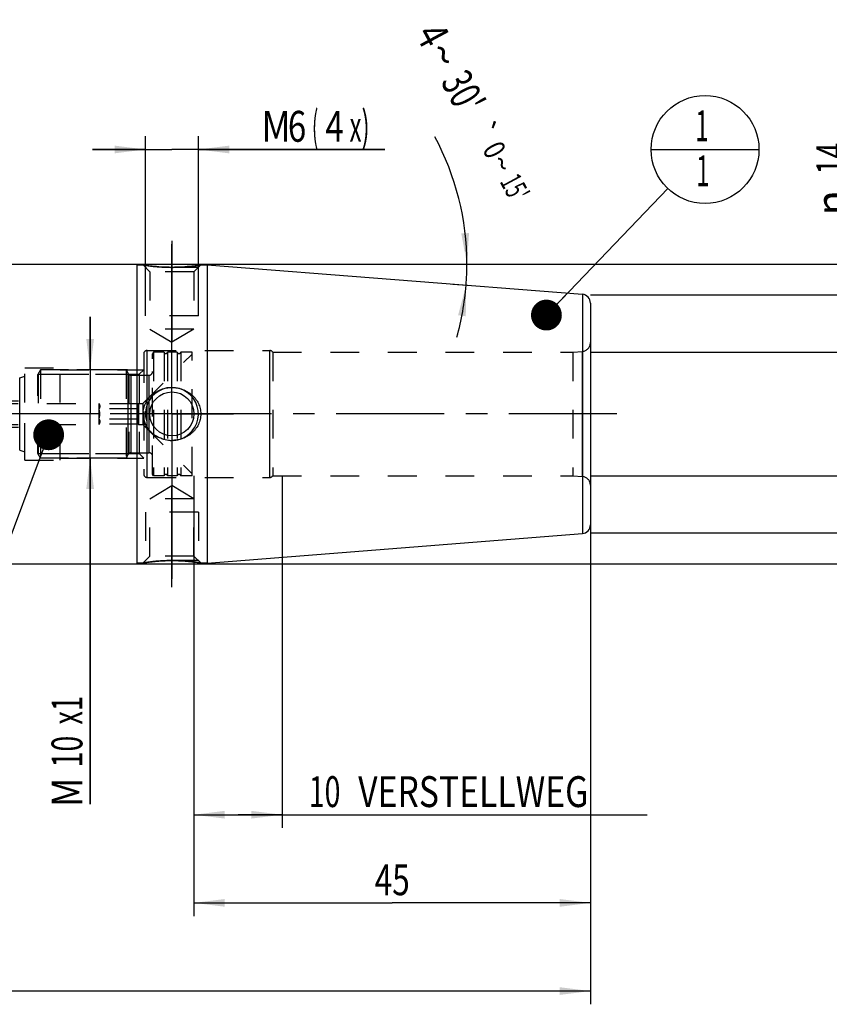
# Model space of a CAD drawing. Units: millimetres. Extents: x 0 to 594, y 0 to 420.
# Drawn here: x 345 to 437, y 153 to 265 of the extents above; entities that cross this region are included whole.
import ezdxf
from ezdxf.enums import TextEntityAlignment as Align

# ---------------------------------------------------------------- set-up
doc = ezdxf.new("R2010")
doc.units = ezdxf.units.MM
doc.header["$LTSCALE"] = 32.67
doc.linetypes.add('CENTER', pattern=[0.6, 0.375, -0.075, 0.075, -0.075])
doc.linetypes.add('HIDDEN', pattern=[0.2, 0.1, -0.1])
doc.layers.get('0').update_dxf_attribs({"linetype": 'CONTINUOUS'})
for name, color, linetype in [('30303050#AF1_AXIS', 7, 'CONTINUOUS'), ('30303050#AF1_DIM', 7, 'CONTINUOUS'), ('30303050_CL', 7, 'CONTINUOUS'), ('30303050_HL', 7, 'CONTINUOUS'), ('30512843_HP_CL', 7, 'CONTINUOUS'), ('30512843_HP_HL', 7, 'CONTINUOUS'), ('30522192_AXIS', 7, 'CONTINUOUS'), ('30522192_DIM', 7, 'CONTINUOUS'), ('606203301-000-00-ED1_CL', 7, 'CONTINUOUS')]:
    doc.layers.add(name, color=color, linetype=linetype)
doc.styles.get("Standard").update_dxf_attribs({"font": 'TXT.SHX', "width": 0.7})
doc.styles.add('TEXTSTYLE_3', font='gdt', dxfattribs={"width": 0.7})
doc.dimstyles.new('DIMSTYLE_1', dxfattribs={"dimtxt": 3.5, "dimasz": 3.5, "dimexe": 0.18, "dimexo": 0.0625, "dimgap": 0.09, "dimtad": 1, "dimdec": 3, "dimdsep": 46, "dimtxsty": 'STANDARD', "dimblk": '_FILLED', "dimblk1": '_FILLED', "dimblk2": '_FILLED', "dimcen": 0.09, "dimclrt": 2, "dimadec": 0, "dimazin": 0, "dimtp": 0.15, "dimtm": 0.15, "dimtfac": 1, "dimtdec": 3, "dimtofl": 0, "dimtmove": 0, "dimatfit": 3, "dimldrblk": '_FILLED', "dimfxl": 1, "dimtolj": 1, "dimarcsym": 0})
doc.dimstyles.new('DIMSTYLE_2', dxfattribs={"dimtxt": 3.5, "dimasz": 3.5, "dimexe": 0.18, "dimexo": 0.0625, "dimgap": 0.09, "dimtad": 1, "dimdec": 3, "dimdsep": 46, "dimtxsty": 'STANDARD', "dimblk": '_FILLED', "dimblk1": '_FILLED', "dimblk2": '_FILLED', "dimcen": 0.09, "dimclrt": 2, "dimadec": 0, "dimazin": 0, "dimtp": 0.1, "dimtm": 0.1, "dimtfac": 1, "dimtdec": 3, "dimtofl": 0, "dimtmove": 0, "dimatfit": 3, "dimldrblk": '_FILLED', "dimfxl": 1, "dimtolj": 1, "dimarcsym": 0})
doc.dimstyles.new('DIMSTYLE_4', dxfattribs={"dimtxt": 3.5, "dimasz": 3.5, "dimexe": 0.18, "dimexo": 0.0625, "dimgap": 0.09, "dimtad": 1, "dimdec": 3, "dimdsep": 46, "dimtxsty": 'STANDARD', "dimblk": '_FILLED', "dimblk1": '_FILLED', "dimblk2": '_FILLED', "dimcen": 0.09, "dimclrt": 2, "dimadec": 0, "dimazin": 0, "dimtp": 0.05, "dimtm": 0.05, "dimtfac": 1, "dimtdec": 3, "dimtofl": 0, "dimtmove": 0, "dimatfit": 3, "dimldrblk": '_FILLED', "dimfxl": 1, "dimtolj": 1, "dimarcsym": 0})
doc.dimstyles.new('DIMSTYLE_5', dxfattribs={"dimtxt": 3.5, "dimasz": 3.5, "dimexe": 0.18, "dimexo": 0.0625, "dimgap": 0.09, "dimtad": 1, "dimdec": 3, "dimdsep": 46, "dimtxsty": 'STANDARD', "dimblk": '_FILLED', "dimblk1": '_FILLED', "dimblk2": '_FILLED', "dimcen": 0.09, "dimclrt": 2, "dimadec": 0, "dimazin": 0, "dimtp": 0.2, "dimtm": 0.2, "dimtfac": 1, "dimtdec": 3, "dimtofl": 0, "dimtmove": 0, "dimatfit": 3, "dimldrblk": '_FILLED', "dimfxl": 1, "dimtolj": 1, "dimarcsym": 0})
doc.dimstyles.new('DIMSTYLE_6', dxfattribs={"dimtxt": 3.5, "dimasz": 3.5, "dimexe": 0.18, "dimexo": 0.0625, "dimgap": 0.09, "dimtad": 1, "dimdec": 3, "dimdsep": 46, "dimtxsty": 'STANDARD', "dimblk": '_FILLED', "dimblk1": '_FILLED', "dimblk2": '_FILLED', "dimcen": 0.09, "dimclrt": 2, "dimadec": 0, "dimazin": 0, "dimtol": 1, "dimtp": 0.25, "dimtm": 0.25, "dimtfac": 1, "dimtdec": 3, "dimtofl": 0, "dimtmove": 0, "dimatfit": 3, "dimldrblk": '_FILLED', "dimfxl": 1, "dimtolj": 1, "dimarcsym": 0})
doc.dimstyles.get("Standard").update_dxf_attribs({"dimtxt": 3.5, "dimasz": 3.5, "dimexe": 0.18, "dimexo": 0.0625, "dimgap": 0.09, "dimtad": 1, "dimdec": 3, "dimdsep": 46, "dimtxsty": 'STANDARD', "dimblk": '_FILLED', "dimblk1": '_FILLED', "dimblk2": '_FILLED', "dimcen": 0.09, "dimclrt": 2, "dimadec": 0, "dimazin": 0, "dimtol": 1, "dimtp": 0.005, "dimtm": 0.005, "dimtfac": 1, "dimtdec": 3, "dimtofl": 0, "dimtmove": 0, "dimatfit": 3, "dimldrblk": '_FILLED', "dimfxl": 1, "dimtolj": 1, "dimarcsym": 0})

# ---------------------------------------------------------------- blocks, each defined once
blk = doc.blocks.new('_FILLED')
at = {"color": 0, "linetype": 'BYBLOCK'}
blk.add_solid([(0, 0), (-1, 0.125), (-1, -0.125)], dxfattribs=at)
blk = doc.blocks.new('*D0')
at = {"layer": '30522192_DIM', "color": 3, "linetype": 'CONTINUOUS'}
for p, q in [((364.95, 213), (364.95, 163.04)), ((409.95, 204), (409.95, 163.04)), ((364.95, 164.54), (387.45, 164.54)), ((409.95, 164.54), (387.45, 164.54))]:
    blk.add_line(p, q, dxfattribs=at)
at = {"layer": '30522192_DIM', "color": 3, "linetype": 'CONTINUOUS', "xscale": 3.5, "yscale": 3.5, "zscale": 3.5, "rotation": 180}
blk.add_blockref('_FILLED', (364.95, 164.54), dxfattribs=at)
at = {"layer": '30522192_DIM', "color": 3, "linetype": 'CONTINUOUS', "xscale": 3.5, "yscale": 3.5, "zscale": 3.5}
blk.add_blockref('_FILLED', (409.95, 164.54), dxfattribs=at)
at = {"layer": '30522192_DIM', "color": 2, "linetype": 'CONTINUOUS', "width": 0.75}
blk.add_text('45', height=3.5, dxfattribs=at).set_placement((387.45, 165.41), align=Align.CENTER)
blk = doc.blocks.new('*D1')
at = {"layer": '30522192_DIM', "color": 3, "linetype": 'CONTINUOUS'}
for p, q in [((364.95, 213), (364.95, 173.04)), ((374.95, 213), (374.95, 173.04)), ((364.95, 174.54), (369.95, 174.54)), ((374.95, 174.54), (369.95, 174.54)), ((369.95, 174.54), (416.4, 174.54))]:
    blk.add_line(p, q, dxfattribs=at)
at = {"layer": '30522192_DIM', "color": 3, "linetype": 'CONTINUOUS', "xscale": 3.5, "yscale": 3.5, "zscale": 3.5, "rotation": 180}
blk.add_blockref('_FILLED', (364.95, 174.54), dxfattribs=at)
at = {"layer": '30522192_DIM', "color": 3, "linetype": 'CONTINUOUS', "xscale": 3.5, "yscale": 3.5, "zscale": 3.5}
blk.add_blockref('_FILLED', (374.95, 174.54), dxfattribs=at)
at = {"layer": '30522192_DIM', "color": 2, "linetype": 'CONTINUOUS'}
for s, width, p in [('10', 0.678571, (377.98, 175.41)), (' VERSTELLWEG', 0.801587, (382.73, 175.41))]:
    blk.add_text(s, height=3.5, dxfattribs=dict(at, width=width)).set_placement(p)
blk = doc.blocks.new('*D2')
at = {"layer": '30303050#AF1_DIM', "color": 3, "linetype": 'CONTINUOUS'}
for p, q in [((409.95, 233.5), (451.45, 233.5)), ((449.95, 233.5), (449.95, 220)), ((449.95, 206.5), (449.95, 220)), ((409.95, 206.5), (451.45, 206.5))]:
    blk.add_line(p, q, dxfattribs=at)
at = {"layer": '30303050#AF1_DIM', "color": 3, "linetype": 'CONTINUOUS', "xscale": 3.5, "yscale": 3.5, "zscale": 3.5}
for p, rotation in [((449.95, 233.5), 90), ((449.95, 206.5), 270)]:
    blk.add_blockref('_FILLED', p, dxfattribs=dict(at, rotation=rotation))
at = {"layer": '30303050#AF1_DIM', "color": 2, "linetype": 'CONTINUOUS', "width": 0.785714}
blk.add_text('27', height=3.5, rotation=90, dxfattribs=at).set_placement((449.07, 222.33), align=Align.CENTER)
at = {"layer": '30303050#AF1_DIM', "color": 2, "linetype": 'CONTINUOUS', "style": 'TEXTSTYLE_3'}
blk.add_text('n', height=3.5, rotation=90, dxfattribs=at).set_placement((449.07, 217.25), align=Align.CENTER)
blk = doc.blocks.new('*D4')
at = {"layer": '30303050#AF1_DIM', "color": 3, "linetype": 'CONTINUOUS'}
for p, q in [((353.17, 225), (353.17, 231)), ((353.17, 231), (353.17, 220)), ((357.42, 225), (351.67, 225)), ((353.17, 175.75), (353.17, 220)), ((357.42, 215), (351.67, 215)), ((353.17, 215), (353.17, 175.75))]:
    blk.add_line(p, q, dxfattribs=at)
at = {"layer": '30303050#AF1_DIM', "color": 3, "linetype": 'CONTINUOUS', "xscale": 3.5, "yscale": 3.5, "zscale": 3.5}
for p, rotation in [((353.17, 225), 270), ((353.17, 215), 90)]:
    blk.add_blockref('_FILLED', p, dxfattribs=dict(at, rotation=rotation))
at = {"layer": '30303050#AF1_DIM', "color": 2, "linetype": 'CONTINUOUS'}
for s, width, p in [('x1', 0.642857, (352.29, 188)), ('10', 0.678571, (352.29, 183.5)), ('M', 0.857143, (352.29, 178.75))]:
    blk.add_text(s, height=3.5, rotation=90, dxfattribs=dict(at, width=width)).set_placement(p, align=Align.RIGHT)
blk = doc.blocks.new('*D5')
at = {"layer": '30303050#AF1_DIM', "color": 3, "linetype": 'CONTINUOUS'}
for p, q in [((359.45, 233), (359.45, 251.5)), ((365.45, 233), (365.45, 251.5)), ((359.45, 250), (353.45, 250)), ((353.45, 250), (362.45, 250)), ((386.61, 250), (362.45, 250)), ((365.45, 250), (386.61, 250))]:
    blk.add_line(p, q, dxfattribs=at)
at = {"layer": '30303050#AF1_DIM', "color": 3, "linetype": 'CONTINUOUS', "xscale": 3.5, "yscale": 3.5, "zscale": 3.5}
blk.add_blockref('_FILLED', (359.45, 250), dxfattribs=at)
at = {"layer": '30303050#AF1_DIM', "color": 3, "linetype": 'CONTINUOUS', "xscale": 3.5, "yscale": 3.5, "zscale": 3.5, "rotation": 180}
blk.add_blockref('_FILLED', (365.45, 250), dxfattribs=at)
at = {"layer": '30303050#AF1_DIM', "color": 2, "linetype": 'CONTINUOUS'}
for s, width, p in [('(', 0.428571, (378.36, 250.88)), ('x)', 0.571429, (382.61, 250.88)), ('M', 0.857143, (372.61, 250.88)), ('6', 0.785714, (375.61, 250.88)), ('4', 0.785714, (379.86, 250.88))]:
    blk.add_text(s, height=3.5, dxfattribs=dict(at, width=width)).set_placement(p)
blk = doc.blocks.new('*D6')
at = {"layer": '30303050#AF1_DIM', "color": 3, "linetype": 'CONTINUOUS'}
for p, q in [((209.95, 213), (209.95, 153.04)), ((409.95, 213), (409.95, 153.04)), ((209.95, 154.54), (309.95, 154.54)), ((409.95, 154.54), (309.95, 154.54))]:
    blk.add_line(p, q, dxfattribs=at)
at = {"layer": '30303050#AF1_DIM', "color": 3, "linetype": 'CONTINUOUS', "xscale": 3.5, "yscale": 3.5, "zscale": 3.5, "rotation": 180}
blk.add_blockref('_FILLED', (209.95, 154.54), dxfattribs=at)
at = {"layer": '30303050#AF1_DIM', "color": 3, "linetype": 'CONTINUOUS', "xscale": 3.5, "yscale": 3.5, "zscale": 3.5}
blk.add_blockref('_FILLED', (409.95, 154.54), dxfattribs=at)
at = {"layer": '30303050#AF1_DIM', "color": 2, "linetype": 'CONTINUOUS', "width": 0.785714}
blk.add_text('200', height=3.5, dxfattribs=at).set_placement((309.95, 155.41), align=Align.CENTER)
blk = doc.blocks.new('*D7')
at = {"layer": '30303050#AF1_DIM', "color": 3, "linetype": 'CONTINUOUS'}
for p, q in [((358.45, 237), (461.45, 237)), ((459.95, 237), (459.95, 220)), ((459.95, 203), (459.95, 220)), ((358.45, 203), (461.45, 203))]:
    blk.add_line(p, q, dxfattribs=at)
at = {"layer": '30303050#AF1_DIM', "color": 3, "linetype": 'CONTINUOUS', "xscale": 3.5, "yscale": 3.5, "zscale": 3.5}
for p, rotation in [((459.95, 237), 90), ((459.95, 203), 270)]:
    blk.add_blockref('_FILLED', p, dxfattribs=dict(at, rotation=rotation))
at = {"layer": '30303050#AF1_DIM', "color": 2, "linetype": 'CONTINUOUS', "width": 0.75}
blk.add_text('34', height=3.5, rotation=90, dxfattribs=at).set_placement((459.07, 222.33), align=Align.CENTER)
at = {"layer": '30303050#AF1_DIM', "color": 2, "linetype": 'CONTINUOUS', "style": 'TEXTSTYLE_3'}
blk.add_text('n', height=3.5, rotation=90, dxfattribs=at).set_placement((459.07, 217.38), align=Align.CENTER)
blk = doc.blocks.new('*D8')
at = {"layer": '30303050#AF1_DIM', "color": 3, "linetype": 'CONTINUOUS'}
for p, q in [((439.95, 227), (439.95, 251.92)), ((439.95, 251.92), (439.95, 220)), ((409.95, 227), (441.45, 227)), ((439.95, 207), (439.95, 220)), ((409.95, 213), (441.45, 213)), ((439.95, 213), (439.95, 207))]:
    blk.add_line(p, q, dxfattribs=at)
at = {"layer": '30303050#AF1_DIM', "color": 3, "linetype": 'CONTINUOUS', "xscale": 3.5, "yscale": 3.5, "zscale": 3.5}
for p, rotation in [((439.95, 227), 270), ((439.95, 213), 90)]:
    blk.add_blockref('_FILLED', p, dxfattribs=dict(at, rotation=rotation))
at = {"layer": '30303050#AF1_DIM', "color": 2, "linetype": 'CONTINUOUS', "width": 0.678571}
blk.add_text('14', height=3.5, rotation=90, dxfattribs=at).set_placement((439.07, 247.17))
at = {"layer": '30303050#AF1_DIM', "color": 2, "linetype": 'CONTINUOUS', "style": 'TEXTSTYLE_3'}
blk.add_text('n', height=3.5, rotation=90, dxfattribs=at).set_placement((439.07, 242.5))
blk = doc.blocks.new('*D9')
at = {"layer": '30303050#AF1_DIM', "color": 3, "linetype": 'CONTINUOUS'}
for p, q in [((394.43, 237), (395.95, 237)), ((394.34, 234.73), (395.95, 234.6))]:
    blk.add_line(p, q, dxfattribs=at)
for start, end in [(0, 28.3067), (355.5, 360), (344.2112, 355.5)]:
    blk.add_arc((365.48, 237), 30.45, start, end, dxfattribs=at)
for points in [[(395.29, 240.47), (395.93, 237), (396.17, 240.52)], [(395.8, 231.08), (395.84, 234.61), (394.93, 231.2)]]:
    blk.add_solid(points, dxfattribs=at)
at = {"layer": '30303050#AF1_DIM', "color": 2, "linetype": 'CONTINUOUS'}
for s, height, width, p in [('4', 3.5, 0.785714, (390.5, 262.15)), ("30'", 3.5, 0.690476, (393.98, 255.69)), ('0', 2.45, 0.785714, (397.97, 249.38)), ("15'", 2.45, 0.619048, (400.28, 245.1))]:
    blk.add_text(s, height=height, rotation=-61.6933, dxfattribs=dict(at, width=width)).set_placement(p, align=Align.CENTER)
at = {"layer": '30303050#AF1_DIM', "color": 2, "linetype": 'CONTINUOUS', "style": 'TEXTSTYLE_3'}
for s, height, p in [('~', 3.5, (391.7, 259.91)), ('`', 2.45, (396.83, 251.49)), ('~', 2.45, (398.81, 247.82))]:
    blk.add_text(s, height=height, rotation=-61.6933, dxfattribs=at).set_placement(p, align=Align.CENTER)
blk = doc.blocks.new('BOMBALLOON_BL4', base_point=(422.95, 250))
at = {"layer": '606203301-000-00-ED1_CL', "color": 3, "linetype": 'CONTINUOUS'}
blk.add_line((416.82, 250), (429.07, 250), dxfattribs=at)
blk.add_circle((422.95, 250), 6.12, dxfattribs=at)
at = {"layer": '606203301-000-00-ED1_CL', "color": 2, "linetype": 'CONTINUOUS', "width": 0.571429}
for p in [(421.85, 250.94), (421.95, 245.83)]:
    blk.add_text('1', height=3.5, dxfattribs=at).set_placement(p)

msp = doc.modelspace()

# ---------------------------------------------------------------- linework, layer by layer
at = {"layer": '30303050#AF1_AXIS', "color": 3, "linetype": 'CENTER'}
for p, q in [((362.45, 227), (362.45, 240.07)), ((362.45, 239.6316), (362.45, 228.1316)), ((362.45, 226), (362.45, 239.6316)), ((362.45, 220), (362.45, 227)), ((362.45, 220), (362.45, 226)), ((362.45, 220), (362.45, 226)), ((362.45, 220), (355.45, 220)), ((362.45, 220), (356.45, 220)), ((362.45, 220), (356.45, 220)), ((362.45, 220), (369.45, 220)), ((362.45, 220), (368.45, 220)), ((362.45, 220), (368.45, 220)), ((362.45, 220), (362.45, 213)), ((362.45, 220), (362.45, 214)), ((362.45, 220), (362.45, 214)), ((362.45, 214), (362.45, 200.3684)), ((362.45, 213), (362.45, 201.2979)), ((362.45, 200.3684), (362.45, 211.8684))]:
    msp.add_line(p, q, dxfattribs=at)
at = {"layer": '30303050_CL', "color": 7, "linetype": 'CONTINUOUS'}
for p, q in [((248.9, 237), (358.45, 237)), ((358.45, 237), (358.45, 203)), ((358.45, 236.9), (359.1816, 236.9)), ((365.7184, 236.9), (366.45, 236.9)), ((366.45, 236.9235), (409.0285, 233.5725)), ((366.45, 236.9235), (366.45, 203.0765)), ((409.95, 232.5756), (409.95, 207.4244)), ((366.45, 203.0765), (409.0285, 206.4275)), ((248.9, 203), (358.45, 203)), ((358.45, 203.1), (359.1816, 203.1)), ((365.7184, 203.1), (366.45, 203.1))]:
    msp.add_line(p, q, dxfattribs=at)
at = {"layer": '30303050_CL', "color": 9, "linetype": 'CONTINUOUS'}
for p, q in [((409.0285, 233.5725), (409.0285, 206.4275)), ((359.65, 212.8), (359.65, 227.2)), ((373.55, 212.8), (373.55, 227.2)), ((409.0372, 212.9049), (409.0372, 227.0951)), ((345.1743, 215.9095), (345.1743, 224.0905))]:
    msp.add_line(p, q, dxfattribs=at)
at = {"layer": '30303050_CL', "color": 7, "linetype": 'CONTINUOUS'}
msp.add_circle((362.45, 220), 2.5, dxfattribs=at)
for centre, radius, start, end in [((408.95, 232.5756), 1, 0, 85.5), ((362.4498, 220.5323), 3.5323, 257.248672, 270.00376), ((408.95, 207.4244), 1, 274.5, 360)]:
    msp.add_arc(centre, radius, start, end, dxfattribs=at)
at = {"layer": '30303050_CL', "color": 3, "linetype": 'CONTINUOUS'}
msp.add_arc((362.45, 220), 3, 255, 195, dxfattribs=at)
at = {"layer": '30303050_CL', "color": 7, "linetype": 'CONTINUOUS'}
for points, knots in [([(362.45, 236.6316), (362.0473, 236.6316), (361.2923, 236.6549), (360.2927, 236.7428), (359.6069, 236.8332), (359.2716, 236.8854), (359.1816, 236.9)], [0, 0, 0, 0, 0.36800419, 0.68985694, 0.91665288, 1, 1, 1, 1]), ([(365.7184, 236.9), (365.6284, 236.8854), (365.2931, 236.8332), (364.6073, 236.7428), (363.6077, 236.6549), (362.8527, 236.6316), (362.45, 236.6316)], [0, 0, 0, 0, 0.08334712, 0.31014306, 0.63199581, 1, 1, 1, 1]), ([(359.1816, 220), (359.1816, 220.1027), (359.1932, 220.3083), (359.245, 220.6125), (359.3301, 220.909), (359.4469, 221.1942), (359.5935, 221.4651), (359.7673, 221.7191), (359.966, 221.9541), (360.2602, 222.2393), (360.6778, 222.5407), (361.1435, 222.7602), (361.5349, 222.8841), (361.936, 222.9731), (362.2448, 223), (362.45, 223)], [0, 0, 0, 0, 0.06262832, 0.12523705, 0.18781087, 0.25034083, 0.31282594, 0.37527284, 0.43769419, 0.50010602, 0.62482846, 0.7496942, 0.81225428, 0.87485204, 1, 1, 1, 1]), ([(362.45, 223), (362.6552, 223), (362.964, 222.9731), (363.3651, 222.8841), (363.7565, 222.7602), (364.2222, 222.5407), (364.6398, 222.2393), (364.934, 221.9541), (365.1327, 221.7191), (365.3065, 221.4651), (365.4531, 221.1942), (365.5699, 220.909), (365.655, 220.6125), (365.7068, 220.3083), (365.7184, 220.1027), (365.7184, 220)], [0, 0, 0, 0, 0.12514796, 0.18774572, 0.2503058, 0.37517154, 0.49989398, 0.56230581, 0.62472716, 0.68717406, 0.74965917, 0.81218913, 0.87476295, 0.93737168, 1, 1, 1, 1]), ([(361.6701, 217.0871), (361.502, 217.1252), (361.1711, 217.2264), (360.7036, 217.4507), (360.2765, 217.7443), (359.9019, 218.1025), (359.5921, 218.5184), (359.3593, 218.9826), (359.2144, 219.4818), (359.1816, 219.8275), (359.1816, 220)], [0, 0, 0, 0, 0.12514035, 0.25013694, 0.37501224, 0.49983486, 0.62469588, 0.74967206, 0.87478834, 1, 1, 1, 1]), ([(365.7184, 220), (365.7184, 219.8973), (365.7068, 219.6917), (365.655, 219.3875), (365.5699, 219.091), (365.4531, 218.8058), (365.3065, 218.5349), (365.1327, 218.2809), (364.934, 218.0459), (364.6398, 217.7607), (364.2222, 217.4593), (363.7565, 217.2398), (363.3651, 217.1159), (362.964, 217.0269), (362.6552, 217), (362.45, 217)], [0, 0, 0, 0, 0.06262832, 0.12523705, 0.18781087, 0.25034083, 0.31282594, 0.37527284, 0.43769419, 0.50010602, 0.62482846, 0.7496942, 0.81225428, 0.87485204, 1, 1, 1, 1]), ([(359.1816, 203.1), (359.1813, 203.0999), (359.1844, 203.1006), (359.186, 203.1006), (359.1924, 203.1018), (359.1995, 203.1029), (359.2094, 203.1045), (359.2265, 203.1072), (359.2533, 203.1115), (359.2916, 203.1176), (359.338, 203.1248), (359.3924, 203.1331), (359.4544, 203.1425), (359.5238, 203.1527), (359.6303, 203.1681), (359.7796, 203.1887), (359.9769, 203.2142), (360.1965, 203.2403), (360.4356, 203.2661), (360.6919, 203.2906), (360.9627, 203.3129), (361.3457, 203.3391), (361.8428, 203.3621), (362.2455, 203.3684), (362.45, 203.3684)], [0, 0, 0, 0, 0.00033469, 0.00133811, 0.00300908, 0.00534521, 0.00834349, 0.01199991, 0.02126713, 0.03309909, 0.04743641, 0.06420956, 0.08334027, 0.10474308, 0.12832685, 0.18165221, 0.2425227, 0.31012705, 0.38365773, 0.46232275, 0.54534969, 0.63198524, 0.81313799, 1, 1, 1, 1]), ([(362.45, 203.3684), (362.6545, 203.3684), (363.0572, 203.3621), (363.6451, 203.3349), (364.1138, 203.2996), (364.4644, 203.2661), (364.7035, 203.2403), (364.9231, 203.2142), (365.1204, 203.1887), (365.2929, 203.1649), (365.4201, 203.1463), (365.5076, 203.1331), (365.562, 203.1248), (365.6084, 203.1176), (365.6467, 203.1115), (365.6734, 203.1072), (365.6907, 203.1045), (365.7004, 203.1029), (365.7079, 203.1017), (365.7134, 203.1009), (365.7166, 203.1002), (365.7181, 203.1001), (365.7184, 203.1)], [0, 0, 0, 0, 0.18686278, 0.36801627, 0.53767541, 0.61634075, 0.68987174, 0.75747636, 0.81834711, 0.87167268, 0.91665939, 0.93579017, 0.95256339, 0.96690078, 0.97873278, 0.98800004, 0.99165647, 0.99465476, 0.99699091, 0.99866189, 0.99966531, 1, 1, 1, 1])]:
    msp.add_open_spline(points, degree=3, knots=knots, dxfattribs=at)
at = {"layer": '30303050_HL', "color": 6, "linetype": 'HIDDEN'}
for p, q in [((359.1816, 236.9), (359.95, 236.1316)), ((359.1816, 236.9), (359.184, 236.8996)), ((365.7184, 236.9), (364.95, 236.1316)), ((365.45, 236.6316), (359.45, 236.6316)), ((359.45, 231.1316), (359.45, 236.6316)), ((364.95, 236.1316), (359.95, 236.1316)), ((359.95, 236.1316), (359.95, 229.6316)), ((364.95, 236.1316), (364.95, 229.6316)), ((365.45, 231.1316), (365.45, 236.6316)), ((365.45, 231.1316), (359.45, 231.1316)), ((364.95, 229.6316), (359.95, 229.6316)), ((359.95, 229.6316), (362.45, 228.1294)), ((364.95, 229.6316), (362.45, 228.1294)), ((409.95, 228.0913), (409.95, 211.9087)), ((359.25, 226.8), (359.25, 213.2)), ((359.65, 227.2), (373.55, 227.2)), ((373.8964, 227), (407.95, 227)), ((373.8964, 227), (373.8964, 213)), ((407.95, 227), (409.0372, 227.0951)), ((407.95, 227), (407.95, 213)), ((345.75, 225.25), (349.75, 225.25)), ((345.75, 214.75), (345.75, 225.25)), ((349.75, 214.75), (349.75, 225.25)), ((349.75, 225), (359.25, 225)), ((349.75, 224.5), (358.75, 224.5)), ((358.75, 224.5), (359.25, 225)), ((358.75, 224.5), (358.75, 215.5)), ((345.1743, 224.0905), (345.75, 224.3)), ((345.75, 215.7), (345.75, 224.3)), ((345.1743, 215.9095), (345.75, 215.7)), ((345.75, 214.75), (349.75, 214.75)), ((349.75, 215.5), (358.75, 215.5)), ((349.75, 215), (359.25, 215)), ((358.75, 215.5), (359.25, 215)), ((359.65, 212.8), (373.55, 212.8)), ((373.8964, 213), (407.95, 213)), ((407.95, 213), (409.0372, 212.9049)), ((359.95, 210.3684), (362.45, 211.8706)), ((364.95, 210.3684), (362.45, 211.8706)), ((364.95, 210.3684), (359.95, 210.3684)), ((359.95, 203.8684), (359.95, 210.3684)), ((364.95, 203.8684), (364.95, 210.3684)), ((365.45, 208.8684), (359.45, 208.8684)), ((359.45, 208.8684), (359.45, 203.3684)), ((365.45, 208.8684), (365.45, 203.3684)), ((359.1816, 203.1), (359.95, 203.8684)), ((365.45, 203.3684), (359.45, 203.3684)), ((364.95, 203.8684), (359.95, 203.8684)), ((365.7184, 203.1), (364.95, 203.8684)), ((365.7184, 203.1), (365.716, 203.1004))]:
    msp.add_line(p, q, dxfattribs=at)
for centre, radius, start, end in [((362.45, 256.2564), 19.6248, 269.799679, 269.999966), ((362.45, 256.2743), 19.6427, 270.000143, 271.198229), ((362.4434, 256.5113), 19.8798, 271.202846, 275.231895), ((408.95, 228.0913), 1, 275, 360), ((359.65, 226.8), 0.4, 90, 180), ((373.55, 226.8), 0.4, 30, 90), ((359.65, 213.2), 0.4, 180, 270), ((373.55, 213.2), 0.4, 270, 330), ((408.95, 211.9087), 1, 0, 85), ((362.5912, 182.0984), 21.2766, 95.25131, 99.22138), ((362.4566, 183.4887), 19.8798, 91.202846, 95.231895), ((362.45, 183.7257), 19.6427, 90.000143, 91.198229), ((362.45, 183.7436), 19.6248, 89.799679, 89.999966)]:
    msp.add_arc(centre, radius, start, end, dxfattribs=at)
for points, knots in [([(359.184, 236.8996), (359.5238, 236.8446), (360.2013, 236.7511), (361.2681, 236.6572), (361.9944, 236.6331), (362.3814, 236.6317)], [0, 0, 0, 0, 0.32161087, 0.63852969, 1, 1, 1, 1]), ([(364.2562, 236.7143), (364.3597, 236.7238), (364.5577, 236.7434), (364.8393, 236.7753), (365.0546, 236.8026), (365.2096, 236.8236), (365.3116, 236.8379), (365.4032, 236.8512), (365.4839, 236.8632), (365.5531, 236.8738), (365.6035, 236.8817), (365.6377, 236.8871), (365.6587, 236.8904), (365.6765, 236.8932), (365.6912, 236.8956), (365.7026, 236.8974), (365.7101, 236.8987), (365.7145, 236.8993), (365.7166, 236.8998), (365.7179, 236.8998), (365.7184, 236.9)], [0, 0, 0, 0, 0.21161209, 0.40489741, 0.57654387, 0.65320331, 0.72319674, 0.7861174, 0.84157497, 0.88920387, 0.9286722, 0.94525406, 0.95969125, 0.97195618, 0.98202472, 0.98987686, 0.99549704, 0.9974663, 0.99887357, 1, 1, 1, 1]), ([(359.1816, 220), (359.1816, 219.8973), (359.1932, 219.6917), (359.245, 219.3875), (359.3301, 219.091), (359.4469, 218.8058), (359.5935, 218.5349), (359.7673, 218.2809), (359.966, 218.0459), (360.2602, 217.7607), (360.6778, 217.4593), (361.1435, 217.2398), (361.5349, 217.1159), (361.936, 217.0269), (362.2448, 217), (362.45, 217)], [0, 0, 0, 0, 0.06262832, 0.12523705, 0.18781087, 0.25034083, 0.31282594, 0.37527284, 0.43769419, 0.50010602, 0.62482846, 0.7496942, 0.81225428, 0.87485204, 1, 1, 1, 1]), ([(365.716, 203.1004), (365.3762, 203.1554), (364.6987, 203.2489), (363.6319, 203.3428), (362.9056, 203.3669), (362.5186, 203.3683)], [0, 0, 0, 0, 0.32161119, 0.63852989, 1, 1, 1, 1])]:
    msp.add_open_spline(points, degree=3, knots=knots, dxfattribs=at)
at = {"layer": '30512843_HP_CL', "color": 9, "linetype": 'CONTINUOUS'}
for p, q in [((357.4809, 215.4), (357.4809, 224.6)), ((357.8274, 215.6), (357.8274, 224.4)), ((359.85, 215.6), (359.85, 224.4))]:
    msp.add_line(p, q, dxfattribs=at)
at = {"layer": '30512843_HP_HL', "color": 6, "linetype": 'HIDDEN'}
for p, q in [((359.15, 221.2), (364.75, 226.8)), ((360.35, 227), (360.25, 226.8268)), ((360.25, 213.1732), (360.25, 226.8268)), ((361.5564, 227), (360.35, 227)), ((360.35, 227), (360.35, 213)), ((361.5564, 227), (361.5564, 213)), ((363.0564, 227), (361.9436, 227)), ((361.9436, 227), (361.9436, 213)), ((363.0564, 227), (363.0564, 213)), ((364.75, 227), (363.4436, 227)), ((363.4436, 227), (363.4436, 213)), ((364.75, 213), (364.75, 227)), ((347.55, 225), (347.25, 224.4804)), ((347.2613, 224.5), (357.5628, 224.5)), ((347.2613, 224.5), (347.2613, 215.5)), ((357.25, 225), (347.55, 225)), ((347.55, 225), (347.55, 215)), ((357.25, 225), (357.25, 215)), ((357.25, 225), (357.4809, 224.6)), ((357.5628, 224.5), (357.5628, 215.5)), ((347.25, 215.5196), (347.25, 224.4804)), ((357.8274, 224.4), (359.85, 224.4)), ((224.1232, 221.2), (354.15, 221.2)), ((224.15, 221.5), (347.25, 221.5)), ((354.15, 221.2), (354.1762, 221.1547)), ((354.15, 221.2), (354.15, 218.8)), ((358.6238, 221.1547), (354.1762, 221.1547)), ((358.6238, 221.1547), (358.65, 221.2)), ((358.65, 221.2), (359.15, 221.2)), ((358.65, 221.2), (358.65, 218.8)), ((359.15, 221.2), (359.15, 218.8)), ((358.6238, 220.5774), (354.1762, 220.5774)), ((358.6238, 219.4226), (354.1762, 219.4226)), ((224.1232, 218.8), (354.15, 218.8)), ((224.15, 218.5), (347.25, 218.5)), ((354.15, 218.8), (354.1762, 218.8453)), ((358.6238, 218.8453), (354.1762, 218.8453)), ((358.6238, 218.8453), (358.65, 218.8)), ((358.65, 218.8), (359.15, 218.8)), ((359.15, 218.8), (364.75, 213.2)), ((357.8274, 215.6), (359.85, 215.6)), ((347.55, 215), (347.25, 215.5196)), ((347.2613, 215.5), (357.5628, 215.5)), ((357.25, 215), (347.55, 215)), ((357.25, 215), (357.4809, 215.4)), ((360.35, 213), (360.25, 213.1732)), ((361.5564, 213), (360.35, 213)), ((363.0564, 213), (361.9436, 213)), ((364.75, 213), (363.4436, 213))]:
    msp.add_line(p, q, dxfattribs=at)
for centre, radius, start, end in [((361.75, 227.05), 0.2, 194.477512, 345.522488), ((363.25, 227.05), 0.2, 194.477512, 345.522488), ((357.8274, 224.8), 0.4, 210, 270), ((359.85, 224.8), 0.4, 270, 360), ((357.8274, 215.2), 0.4, 90, 150), ((359.85, 215.2), 0.4, 0, 90), ((361.75, 212.95), 0.2, 14.477512, 165.522488), ((363.25, 212.95), 0.2, 14.477512, 165.522488)]:
    msp.add_arc(centre, radius, start, end, dxfattribs=at)
for points, knots in [([(354.1762, 221.1547), (354.1895, 221.1316), (354.2139, 221.0852), (354.2428, 221.0132), (354.2612, 220.94), (354.2676, 220.866), (354.2612, 220.792), (354.2428, 220.7188), (354.2139, 220.6469), (354.1895, 220.6004), (354.1762, 220.5774)], [0, 0, 0, 0, 0.13082361, 0.25725125, 0.37980003, 0.5, 0.62019997, 0.74274875, 0.86917639, 1, 1, 1, 1]), ([(358.6238, 220.5774), (358.6105, 220.6004), (358.5861, 220.6469), (358.5572, 220.7188), (358.5388, 220.792), (358.5324, 220.866), (358.5388, 220.94), (358.5572, 221.0132), (358.5861, 221.0852), (358.6105, 221.1316), (358.6238, 221.1547)], [0, 0, 0, 0, 0.13082361, 0.25725125, 0.37980003, 0.5, 0.62019997, 0.74274875, 0.86917639, 1, 1, 1, 1]), ([(354.2655, 220), (354.2655, 220.0976), (354.2484, 220.2931), (354.2032, 220.4835), (354.1762, 220.5774)], [0, 0, 0, 0, 0.4998877, 1, 1, 1, 1]), ([(358.5345, 220), (358.5345, 220.0976), (358.5516, 220.2931), (358.5968, 220.4835), (358.6238, 220.5774)], [0, 0, 0, 0, 0.4998877, 1, 1, 1, 1]), ([(354.1762, 219.4226), (354.2032, 219.5165), (354.2484, 219.7069), (354.2655, 219.9024), (354.2655, 220)], [0, 0, 0, 0, 0.50011231, 1, 1, 1, 1]), ([(354.1762, 219.4226), (354.1895, 219.3996), (354.2139, 219.3531), (354.2428, 219.2812), (354.2612, 219.208), (354.2676, 219.134), (354.2612, 219.06), (354.2428, 218.9868), (354.2139, 218.9148), (354.1895, 218.8684), (354.1762, 218.8453)], [0, 0, 0, 0, 0.13082361, 0.25725125, 0.37980003, 0.5, 0.62019997, 0.74274875, 0.86917639, 1, 1, 1, 1]), ([(358.6238, 219.4226), (358.5968, 219.5165), (358.5516, 219.7069), (358.5345, 219.9024), (358.5345, 220)], [0, 0, 0, 0, 0.50011231, 1, 1, 1, 1]), ([(358.6238, 218.8453), (358.6105, 218.8684), (358.5861, 218.9148), (358.5572, 218.9868), (358.5388, 219.06), (358.5324, 219.134), (358.5388, 219.208), (358.5572, 219.2812), (358.5861, 219.3531), (358.6105, 219.3996), (358.6238, 219.4226)], [0, 0, 0, 0, 0.13082361, 0.25725125, 0.37980003, 0.5, 0.62019997, 0.74274875, 0.86917639, 1, 1, 1, 1])]:
    msp.add_open_spline(points, degree=3, knots=knots, dxfattribs=at)
at = {"layer": '30522192_AXIS', "color": 3, "linetype": 'CENTER'}
msp.add_line((412.95, 220), (157.05, 220), dxfattribs=at)

# ---------------------------------------------------------------- block references
at = {"layer": '606203301-000-00-ED1_CL', "color": 3, "linetype": 'CONTINUOUS'}
msp.add_blockref('BOMBALLOON_BL4', (422.95, 250), dxfattribs=at)

# ---------------------------------------------------------------- dimensions: what is measured, and where the dimension line sits
at = {"layer": '30303050#AF1_DIM', "color": 3, "linetype": 'CONTINUOUS'}
dim = msp.add_angular_dim_2l(base=(395.9076, 235.8044), line1=((395.95, 234.6018), (394.3418, 234.7284)), line2=((394.431, 237), (395.95, 237)), dimstyle='DIMSTYLE_6', dxfattribs=at)
dim.commit()
dim.dimension.update_dxf_attribs({"geometry": '*D9', "text_midpoint": (395.9161, 252.3973), "dimtype": 162})
for base, p1, p2, angle, text, dimstyle, picture, middle in [((359.45, 250), (365.45, 233), (359.45, 233), 180, 'M<>(4:FID_15262x)', 'DIMSTYLE_4', '*D5', (379.6079, 252.625)), ((439.95, 213), (409.95, 227), (409.95, 213), 270, '%%c<>', 'DIMSTYLE_2', '*D8', (437.325, 247.2083)), ((459.95, 203), (358.45, 237), (358.45, 203), 270, '%%c<>', 'DIMSTYLE_1', '*D7', (458.4358, 217.7836)), ((449.95, 206.5), (409.95, 233.5), (409.95, 206.5), 270, '%%c<>', 'DIMSTYLE_2', '*D2', (448.4639, 217.7278)), ((353.1696, 215), (357.4183, 225), (357.4183, 215), 270, 'M<>x1', 'DIMSTYLE_2', '*D4', (352.2809, 178.5225))]:
    dim = msp.add_linear_dim(base=base, p1=p1, p2=p2, angle=angle, text=text, dimstyle=dimstyle, dxfattribs=at)
    dim.commit()
    dim.dimension.update_dxf_attribs({"geometry": picture, "text_midpoint": middle, "dimtype": 160})
dim = msp.add_linear_dim(base=(209.95, 154.5354), p1=(409.95, 213), p2=(209.95, 213), angle=180, dimstyle='DIMSTYLE_5', dxfattribs=at)
dim.commit()
dim.dimension.update_dxf_attribs({"geometry": '*D6', "text_midpoint": (305.825, 157.1604), "dimtype": 160})
at = {"layer": '30522192_DIM', "color": 3, "linetype": 'CONTINUOUS'}
dim = msp.add_linear_dim(base=(364.95, 164.5354), p1=(409.95, 204), p2=(364.95, 213), angle=180, dimstyle='DIMSTYLE_1', dxfattribs=at)
dim.commit()
dim.dimension.update_dxf_attribs({"geometry": '*D0', "text_midpoint": (384.825, 167.1604), "dimtype": 160})
dim = msp.add_linear_dim(base=(374.95, 174.5354), p1=(364.95, 213), p2=(374.95, 213), text='<> VERSTELLWEG', dimstyle='DIMSTYLE_2', dxfattribs=at)
dim.commit()
dim.dimension.update_dxf_attribs({"geometry": '*D1', "text_midpoint": (397.1919, 177.1604), "dimtype": 160})

# ---------------------------------------------------------------- leaders
at = {"layer": '606203301-000-00-ED1_CL', "color": 3, "linetype": 'CONTINUOUS'}
for points in [[(404.9502, 231.2179), (418.712, 245.5779)], [(348.4611, 217.6391), (338.1951, 190.2703)]]:
    msp.add_leader(points, dimstyle='STANDARD', override={"dimtad": 0, "dimldrblk": 'DOT'}, dxfattribs=at)

doc.saveas('drawing.dxf')
